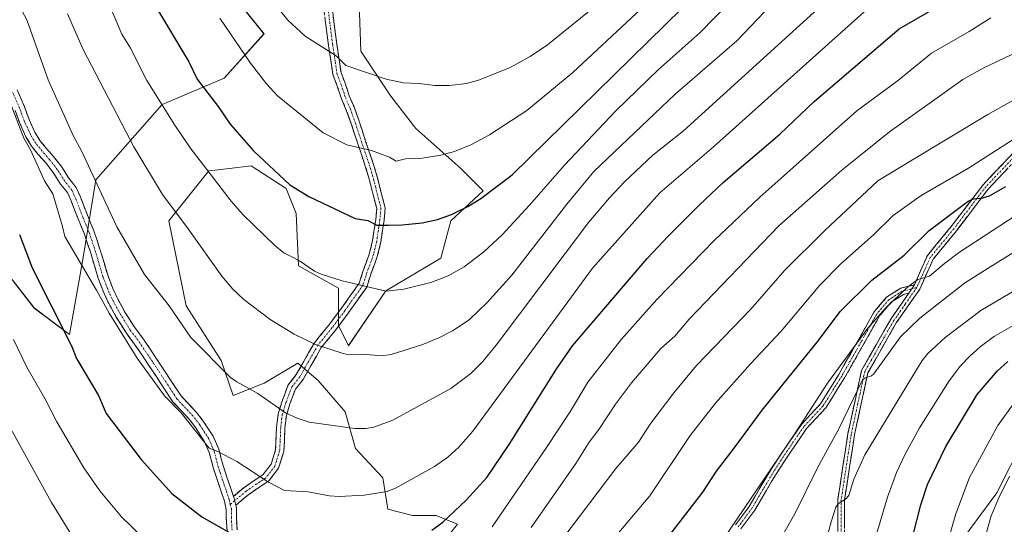
# Model space of a CAD drawing. Units: metres. Extents: x 658030 to 661483, y 4755700 to 4758092.
# Drawn here: x 658678 to 658973, y 4756482 to 4756633 of the extents above; entities that cross this region are included whole.
import ezdxf

# ---------------------------------------------------------------- set-up
doc = ezdxf.new("R2010")
doc.units = ezdxf.units.M
doc.header["$MEASUREMENT"] = 0
doc.linetypes.add('TRAZO_Y_PUNTO', pattern=[1, 0.5, -0.25, 0, -0.25])
doc.linetypes.add('TRAZOSX2', pattern=[1.5, 1, -0.5])
for name, color, linetype, lineweight in [('Arbolado forestal CxS', 92, 'Continuous', 0), ('Camino', 19, 'TRAZOSX2', 0), ('Camino Cxs', 19, 'Continuous', 0), ('Camino eje', 19, 'TRAZO_Y_PUNTO', 0), ('Curva de nivel maestra', 36, 'Continuous', 30), ('Curva de nivel normal', 36, 'Continuous', 0), ('Pastizal CxS', 92, 'Continuous', 0)]:
    doc.layers.add(name, color=color, linetype=linetype, lineweight=lineweight)

# ---------------------------------------------------------------- blocks, each defined once
blk = doc.blocks.new('*U151')
at = {"layer": 'Pastizal CxS', "color": 92, "linetype": 'Continuous', "lineweight": 0}
for points in [[(658663.9227, 4756570.3063, 1370.7613), (658682.4429, 4756546.4937, 1373.5077), (658693.0259, 4756538.5563, 1375.4526), (658696.9949, 4756561.0455, 1380.4834), (658700.9641, 4756584.8579, 1385.3206), (658720.8079, 4756607.3471, 1395.0654), (658739.3285, 4756615.2845, 1402.0464), (658751.2347, 4756628.5133, 1407.5783), (658740.6519, 4756641.7425, 1407.2994)], [(658779.4791, 4756643.5031, 1415.1288), (658780.2257, 4756623.3401, 1410.5809), (658789.1813, 4756609.8983, 1408.2763), (658796.6441, 4756600.1913, 1406.3629), (658810.0777, 4756588.2423, 1402.1306), (658816.7953, 4756581.5223, 1398.9033), (658807.0923, 4756572.5605, 1398.1988), (658804.1073, 4756561.3595, 1395.3803), (658787.6875, 4756551.6519, 1394.1597), (658776.4925, 4756535.2241, 1389.6414), (658773.5065, 4756541.1979, 1391.2085), (658773.5067, 4756552.3989, 1393.71), (658761.5661, 4756559.1201, 1394.2185), (658760.8193, 4756574.8019, 1397.6008), (658757.8345, 4756582.2687, 1399.106), (658747.3857, 4756588.9897, 1398.5269), (658740.9499, 4756588.2325, 1396.8661), (658734.6981, 4756587.4969, 1395.0871), (658722.7569, 4756572.5611, 1389.0149), (658727.9805, 4756547.1723, 1386.0402), (658738.4289, 4756530.7435, 1385.2432), (658741.9577, 4756520.2695, 1383.5602), (658751.2885, 4756524.0023, 1385.5217), (658761.3655, 4756529.9731, 1388.007), (658767.4423, 4756524.7643, 1387.2385), (658775.5481, 4756515.4173, 1385.3177), (658778.5757, 4756504.4725, 1382.457), (658786.7445, 4756495.6363, 1379.9789), (658788.2373, 4756486.3055, 1377.2796), (658795.7021, 4756484.4393, 1375.7447), (658802.7931, 4756484.4393, 1374.4551), (658809.1379, 4756481.8263, 1371.9702), (658804.6589, 4756476.2283, 1371.5602)]]:
    blk.add_polyline3d(points, dxfattribs=at)
blk = doc.blocks.new('*U152')
at = {"layer": 'Pastizal CxS', "color": 92, "linetype": 'Continuous', "lineweight": 0}
blk.add_polyline3d([(658663.4, 4756760.92, 1399.06), (658678.22, 4756750.34, 1403.35), (658688.8, 4756745.05, 1406.83), (658701.5, 4756743.99, 1411.37), (658713.14, 4756742.93, 1415.44), (658730.93, 4756732.56, 1419.82), (658723.46, 4756725.09, 1416.28), (658714.19, 4756703.92, 1409.46), (658722.13, 4756674.82, 1407.6), (658722.13, 4756657.62, 1404.49), (658740.65, 4756641.74, 1407.3), (658751.23, 4756628.51, 1407.58), (658739.33, 4756615.28, 1402.05), (658720.81, 4756607.35, 1395.07), (658700.96, 4756584.86, 1385.32), (658696.99, 4756561.05, 1380.48), (658693.03, 4756538.56, 1375.45), (658682.44, 4756546.49, 1373.51), (658663.92, 4756570.31, 1370.76)], dxfattribs=at)
blk = doc.blocks.new('*U167')
at = {"layer": 'Curva de nivel normal', "color": 36, "linetype": 'Continuous', "lineweight": 0}
for points in [[(658672.79, 4756515.18, 1365), (658687.68, 4756488.31, 1365), (658693.72, 4756478.42, 1365)], [(658831.19, 4756480.78, 1365), (658844.58, 4756500, 1365), (658848.51, 4756506.39, 1365), (658851.44, 4756510.15, 1365), (658856.38, 4756517.7, 1365), (658861.14, 4756524.12, 1365), (658869.98, 4756534.36, 1365), (658874.14, 4756538.08, 1365), (658878.43, 4756543.11, 1365), (658905.26, 4756571.11, 1365), (658924.07, 4756587.76, 1365), (658938.34, 4756599.19, 1365), (658960.35, 4756614.82, 1365), (658966.41, 4756618.2, 1365), (658975.01, 4756622.31, 1365)]]:
    blk.add_polyline3d(points, dxfattribs=at)
blk = doc.blocks.new('*U187')
at = {"layer": 'Curva de nivel normal', "color": 36, "linetype": 'Continuous', "lineweight": 0}
blk.add_polyline3d([(658830.12, 4756463.53, 1360), (658856.51, 4756498.51, 1360), (658863.32, 4756506.4, 1360), (658867, 4756512.03, 1360), (658873.9, 4756521.14, 1360), (658880.65, 4756529.24, 1360), (658896.9, 4756546.18, 1360), (658906.98, 4756557.72, 1360), (658919.04, 4756569.7, 1360), (658934.92, 4756584.5, 1360), (658945.24, 4756590.8, 1360), (658967.78, 4756604.37, 1360), (658985.96, 4756614.51, 1360)], dxfattribs=at)
blk = doc.blocks.new('*U193')
at = {"layer": 'Curva de nivel normal', "color": 36, "linetype": 'Continuous', "lineweight": 0}
blk.add_polyline3d([(658981.17, 4756577.46, 1345), (658959.31, 4756563.22, 1345), (658954.83, 4756559.81, 1345), (658950.37, 4756555.97, 1345), (658946.82, 4756555.02, 1345), (658943.74, 4756552.77, 1345), (658937.19, 4756546.49, 1345), (658931.85, 4756540.43, 1345), (658919.86, 4756523.98, 1345), (658909.53, 4756508.11, 1345), (658886.47, 4756474.09, 1345)], dxfattribs=at)
blk = doc.blocks.new('*U203')
at = {"layer": 'Curva de nivel normal', "color": 36, "linetype": 'Continuous', "lineweight": 0}
for points in [[(658676.27, 4756537.05, 1370), (658680.29, 4756528.83, 1370), (658685.7, 4756519.42, 1370), (658689.26, 4756512.46, 1370), (658697.29, 4756498.64, 1370), (658702.07, 4756491.76, 1370), (658708.58, 4756484.05, 1370), (658721.42, 4756471.52, 1370)], [(658819.49, 4756481.02, 1370), (658835.73, 4756504.8, 1370), (658842.9, 4756515.65, 1370), (658848.17, 4756524.29, 1370), (658858.15, 4756537.17, 1370), (658868.77, 4756549.06, 1370), (658885.87, 4756566.6, 1370), (658899.56, 4756579.68, 1370), (658928.64, 4756605.47, 1370), (658940.65, 4756614.33, 1370), (658950.99, 4756622.73, 1370), (658962.21, 4756629.17, 1370), (658968.74, 4756633.34, 1370)]]:
    blk.add_polyline3d(points, dxfattribs=at)
blk = doc.blocks.new('*U213')
at = {"layer": 'Curva de nivel normal', "color": 36, "linetype": 'Continuous', "lineweight": 0}
blk.add_polyline3d([(658854.62, 4756476.06, 1355), (658866.63, 4756490.27, 1355), (658878.78, 4756508.39, 1355), (658886.29, 4756517.98, 1355), (658896.76, 4756529.8, 1355), (658905.98, 4756539.56, 1355), (658917.55, 4756553.36, 1355), (658923.83, 4756559.68, 1355), (658933.59, 4756568.36, 1355), (658939.51, 4756574.14, 1355), (658947.87, 4756580.19, 1355), (658962.05, 4756588.32, 1355), (658984.01, 4756602.48, 1355)], dxfattribs=at)
blk = doc.blocks.new('*U221')
at = {"layer": 'Curva de nivel normal', "color": 36, "linetype": 'Continuous', "lineweight": 0}
blk.add_polyline3d([(658906.41, 4756478.41, 1340), (658910.01, 4756484.92, 1340), (658916.91, 4756498.89, 1340), (658923.27, 4756510.35, 1340), (658930.32, 4756524.99, 1340), (658931.09, 4756525.59, 1340), (658932.95, 4756526.17, 1340), (658933.66, 4756526.78, 1340), (658941.64, 4756537.82, 1340), (658947.45, 4756543.5, 1340), (658960.85, 4756553.95, 1340), (658967.89, 4756558.45, 1340), (658984.41, 4756568.66, 1340)], dxfattribs=at)
blk = doc.blocks.new('*U229')
at = {"layer": 'Curva de nivel normal', "color": 36, "linetype": 'Continuous', "lineweight": 0}
blk.add_polyline3d([(658983.72, 4756556.4, 1335), (658965.71, 4756545.72, 1335), (658954.99, 4756537.63, 1335), (658949.89, 4756532.87, 1335), (658948.14, 4756530.77, 1335), (658930.98, 4756502.53, 1335), (658927.73, 4756495.33, 1335), (658926.19, 4756490.35, 1335), (658925.2, 4756489.27, 1335), (658923.15, 4756488.04, 1335), (658922.37, 4756486.86, 1335), (658920.88, 4756482.54, 1335), (658916.7, 4756466.92, 1335)], dxfattribs=at)
blk = doc.blocks.new('*U240')
at = {"layer": 'Curva de nivel maestra', "color": 36, "linetype": 'Continuous', "lineweight": 30}
blk.add_polyline3d([(658865.02, 4756468.64, 1350), (658882.55, 4756491.38, 1350), (658886.61, 4756497.68, 1350), (658891.87, 4756504.59, 1350), (658900.33, 4756515.9, 1350), (658917.09, 4756536.78, 1350), (658923.61, 4756545.45, 1350), (658933.08, 4756554.77, 1350), (658942.76, 4756562.34, 1350), (658950.24, 4756569.64, 1350), (658961.9, 4756578.48, 1350), (658963.5, 4756579.2, 1350), (658966.34, 4756579.42, 1350), (658968.28, 4756580.01, 1350), (658973.2, 4756582.84, 1350)], dxfattribs=at)

msp = doc.modelspace()

# ---------------------------------------------------------------- linework, layer by layer
at = {"layer": 'Arbolado forestal CxS', "color": 92, "linetype": 'Continuous', "lineweight": 0}
for points in [[(658804.66, 4756476.23, 1371.56), (658809.14, 4756481.83, 1371.97), (658802.79, 4756484.44, 1374.46), (658795.7, 4756484.44, 1375.74), (658788.24, 4756486.31, 1377.28), (658786.74, 4756495.64, 1379.98), (658778.58, 4756504.47, 1382.46), (658775.55, 4756515.42, 1385.32), (658767.44, 4756524.76, 1387.24), (658761.37, 4756529.97, 1388.01), (658751.29, 4756524, 1385.52), (658741.96, 4756520.27, 1383.56), (658738.43, 4756530.74, 1385.24), (658727.98, 4756547.17, 1386.04), (658722.76, 4756572.56, 1389.01), (658734.7, 4756587.5, 1395.09), (658740.95, 4756588.23, 1396.87), (658747.39, 4756588.99, 1398.53), (658757.83, 4756582.27, 1399.11), (658760.82, 4756574.8, 1397.6), (658761.57, 4756559.12, 1394.22), (658773.51, 4756552.4, 1393.71), (658773.51, 4756541.2, 1391.21), (658776.49, 4756535.22, 1389.64), (658787.69, 4756551.65, 1394.16), (658804.11, 4756561.36, 1395.38), (658807.09, 4756572.56, 1398.2), (658816.8, 4756581.52, 1398.9), (658810.08, 4756588.24, 1402.13), (658796.64, 4756600.19, 1406.36), (658789.18, 4756609.9, 1408.28), (658780.23, 4756623.34, 1410.58), (658779.48, 4756643.5, 1415.13)], [(658779.48, 4756643.5, 1415.13), (658780.23, 4756623.34, 1410.58), (658789.18, 4756609.9, 1408.28), (658796.64, 4756600.19, 1406.36), (658810.08, 4756588.24, 1402.13), (658816.8, 4756581.52, 1398.9), (658807.09, 4756572.56, 1398.2), (658804.11, 4756561.36, 1395.38), (658787.69, 4756551.65, 1394.16), (658776.49, 4756535.22, 1389.64), (658773.51, 4756541.2, 1391.21), (658773.51, 4756552.4, 1393.71), (658761.57, 4756559.12, 1394.22), (658760.82, 4756574.8, 1397.6), (658757.83, 4756582.27, 1399.11), (658747.39, 4756588.99, 1398.53), (658740.95, 4756588.23, 1396.87), (658734.7, 4756587.5, 1395.09), (658722.76, 4756572.56, 1389.01), (658727.98, 4756547.17, 1386.04), (658738.43, 4756530.74, 1385.24), (658741.96, 4756520.27, 1383.56), (658751.29, 4756524, 1385.52), (658761.37, 4756529.97, 1388.01), (658767.44, 4756524.76, 1387.24), (658775.55, 4756515.42, 1385.32), (658778.58, 4756504.47, 1382.46), (658786.74, 4756495.64, 1379.98), (658788.24, 4756486.31, 1377.28), (658795.7, 4756484.44, 1375.74), (658802.79, 4756484.44, 1374.46), (658809.14, 4756481.83, 1371.97), (658804.66, 4756476.23, 1371.56)], [(658978.75, 4756507.59, 1313.88), (658970.54, 4756491.16, 1313.74), (658957.85, 4756473.99, 1317.17), (658942.92, 4756465.77, 1323.2), (658937.7, 4756454.57, 1324.07), (658938.44, 4756439.64, 1322.04), (658949.64, 4756431.42, 1316.29), (658957.85, 4756411.26, 1308.92), (658954.12, 4756397.82, 1308.45), (658939.94, 4756377.66, 1310.04), (658926.5, 4756367.95, 1311.81), (658912.32, 4756363.47, 1313.84), (658898.02, 4756361.6, 1315.84), (658896.46, 4756344.48, 1311.55), (658883.57, 4756313.55, 1304.86), (658852.64, 4756287.77, 1301.53), (658798.24, 4756277.24, 1304.48)], [(658978.75, 4756507.59, 1313.88), (658970.54, 4756491.16, 1313.74), (658957.85, 4756473.99, 1317.17), (658942.92, 4756465.77, 1323.2), (658937.7, 4756454.57, 1324.07), (658938.44, 4756439.64, 1322.04), (658949.64, 4756431.42, 1316.29), (658957.85, 4756411.26, 1308.92), (658954.12, 4756397.82, 1308.45), (658939.94, 4756377.66, 1310.04), (658926.5, 4756367.95, 1311.81), (658912.32, 4756363.47, 1313.84), (658898.02, 4756361.6, 1315.84), (658896.46, 4756344.48, 1311.55), (658883.57, 4756313.55, 1304.86), (658852.64, 4756287.77, 1301.53), (658798.24, 4756277.24, 1304.48)], [(658978.75, 4756507.59, 1313.88), (658970.54, 4756491.16, 1313.74), (658957.85, 4756473.99, 1317.17), (658942.92, 4756465.77, 1323.2), (658937.7, 4756454.57, 1324.07), (658938.44, 4756439.64, 1322.04), (658949.64, 4756431.42, 1316.29), (658957.85, 4756411.26, 1308.92), (658954.12, 4756397.82, 1308.45), (658939.94, 4756377.66, 1310.04), (658926.5, 4756367.95, 1311.81), (658912.32, 4756363.47, 1313.84), (658898.02, 4756361.6, 1315.84), (658896.46, 4756344.48, 1311.55), (658883.57, 4756313.55, 1304.86)], [(658883.57, 4756313.55, 1304.86), (658896.46, 4756344.48, 1311.55), (658898.02, 4756361.6, 1315.84), (658912.32, 4756363.47, 1313.84), (658926.5, 4756367.95, 1311.81), (658939.94, 4756377.66, 1310.04), (658954.12, 4756397.82, 1308.45), (658957.85, 4756411.26, 1308.92), (658949.64, 4756431.42, 1316.29), (658938.44, 4756439.64, 1322.04), (658937.7, 4756454.57, 1324.07), (658942.92, 4756465.77, 1323.2), (658957.85, 4756473.99, 1317.17), (658970.54, 4756491.16, 1313.74), (658978.75, 4756507.59, 1313.88)]]:
    msp.add_polyline3d(points, dxfattribs=at)
at = {"layer": 'Camino', "color": 19, "linetype": 'TRAZOSX2', "lineweight": 0}
for points in [[(658742.06, 4756490.14), (658745.15, 4756492.72), (658750.91, 4756496.61), (658753.35, 4756499.76), (658754.67, 4756504.01), (658754.82, 4756506.7), (658754.98, 4756510.71), (658755.47, 4756514.84), (658756.63, 4756518.63), (658758.46, 4756523.46), (658760.9, 4756526.55), (658763.07, 4756530.43), (658766.3, 4756536.08), (658770.64, 4756541.38), (658774.42, 4756546.43), (658779.7, 4756553.88), (658780.92, 4756557.69), (658782.81, 4756562.88), (658783.73, 4756566.72), (658784.2, 4756570.01), (658784.67, 4756572.99), (658784.96, 4756576.23), (658783.91, 4756580.31), (658782.8, 4756584.73), (658781.55, 4756588.97), (658779.17, 4756595.94), (658777.43, 4756601.33), (658775.86, 4756605.72), (658774.42, 4756609.07), (658773.15, 4756612.9), (658771.84, 4756616.34), (658771.34, 4756619.81), (658770.55, 4756625.05), (658769.75, 4756631.1), (658769.12, 4756636.17)], [(658771.59, 4756636.5), (658772.23, 4756631.42), (658773.02, 4756625.4), (658773.81, 4756620.17), (658774.27, 4756616.97), (658775.5, 4756613.74), (658776.76, 4756609.95), (658778.19, 4756606.63), (658779.79, 4756602.13), (658781.54, 4756596.73), (658783.93, 4756589.73), (658785.21, 4756585.39), (658786.33, 4756580.93), (658787.49, 4756576.43), (658787.15, 4756572.68), (658786.67, 4756569.64), (658786.19, 4756566.25), (658785.21, 4756562.16), (658783.28, 4756556.88), (658781.96, 4756552.75), (658776.44, 4756544.96), (658772.61, 4756539.84), (658768.37, 4756534.66), (658765.25, 4756529.2), (658762.98, 4756525.15), (658760.66, 4756522.21), (658759, 4756517.82), (658757.93, 4756514.32), (658757.47, 4756510.51), (658757.32, 4756506.58), (658757.15, 4756503.56), (658755.61, 4756498.59), (658752.65, 4756494.76), (658746.66, 4756490.72), (658742.76, 4756487.47)], [(658945.83, 4756553.45), (658949.71, 4756562.17), (658956.85, 4756570.84), (658966.4, 4756583.39), (658975.53, 4756593.03), (658984.46, 4756600.97), (658991.75, 4756610.21), (658996.12, 4756617.97), (658998.43, 4756623.71), (659006.99, 4756626.39), (659011.99, 4756630.02), (659017.03, 4756636.9)], [(658677.34, 4756611.78), (658679.57, 4756606.68), (658680.94, 4756602.89), (658682.68, 4756599.1), (658684.17, 4756596.62), (658685.99, 4756594.4), (658688.22, 4756591.85), (658690.62, 4756588.79), (658692.84, 4756585.31), (658695.02, 4756582.57), (658696.28, 4756579.72), (658698.4, 4756574.3), (658700.32, 4756569.61), (658702.25, 4756563.82), (658704.47, 4756556.34), (658706.22, 4756551.8), (658707.55, 4756549.03), (658709.63, 4756545.29), (658712.54, 4756540.62), (658715.38, 4756536.83), (658719.11, 4756531.29), (658723.77, 4756524.19), (658726.35, 4756520.28), (658731.18, 4756515.13), (658733.27, 4756512.37), (658734.79, 4756509.99), (658736.01, 4756508.1), (658737.7, 4756504.28), (658738.98, 4756499.35), (658740.34, 4756495.27), (658741.3, 4756492.51), (658742.06, 4756490.14)], [(658740.18, 4756479.84), (658739.96, 4756483.74), (658739.96, 4756486.25), (658739.38, 4756488.67), (658738.45, 4756491.56), (658737.5, 4756494.31), (658736.11, 4756498.49), (658734.85, 4756503.29), (658733.36, 4756506.67), (658732.26, 4756508.37), (658730.81, 4756510.65), (658728.88, 4756513.19), (658723.98, 4756518.41), (658721.26, 4756522.54), (658716.61, 4756529.63), (658712.93, 4756535.09), (658710.06, 4756538.92), (658707.04, 4756543.77), (658704.89, 4756547.65), (658703.47, 4756550.6), (658701.62, 4756555.37), (658699.39, 4756562.92), (658697.51, 4756568.56), (658695.62, 4756573.18), (658693.51, 4756578.56), (658692.44, 4756581), (658690.39, 4756583.56), (658688.17, 4756587.06), (658685.91, 4756589.93), (658683.7, 4756592.46), (658681.71, 4756594.89), (658680.02, 4756597.7), (658678.16, 4756601.75), (658676.78, 4756605.57)], [(658976.92, 4756591.59), (658967.92, 4756582.09), (658958.42, 4756569.59), (658951.42, 4756561.09), (658947.42, 4756552.09), (658940.42, 4756542.09), (658931.92, 4756527.09), (658927.92, 4756508.59), (658924.92, 4756489.09), (658924.92, 4756467.59)], [(658869.97, 4756311.03), (658876.45, 4756321.45), (658876.74, 4756321.98), (658880.1, 4756328.79), (658888.35, 4756341.11), (658894.01, 4756349.91), (658896.82, 4756355.04), (658898.5, 4756358.7), (658901.44, 4756365.59), (658905.27, 4756374.27), (658908.03, 4756383.68), (658910.01, 4756390.6), (658911.56, 4756395.37), (658914.89, 4756404.85), (658917.98, 4756411.48), (658921.44, 4756436.29), (658922.93, 4756467.67), (658922.93, 4756489.27), (658925.96, 4756508.98), (658930.04, 4756527.83), (658938.73, 4756543.16), (658944.2, 4756550.98)], [(658892.3, 4756481.61), (658896.41, 4756487.14), (658899.71, 4756492.81), (658903.06, 4756498.39), (658907.05, 4756504.45), (658912.02, 4756511.66), (658917.72, 4756517.83), (658923.21, 4756526.62), (658929.07, 4756536.92), (658933.72, 4756545.26), (658937.53, 4756549.73), (658941.77, 4756552.44), (658945.83, 4756553.45)], [(658944.2, 4756550.98), (658942.57, 4756550.58), (658938.86, 4756548.21), (658935.37, 4756544.11), (658930.82, 4756535.94), (658924.93, 4756525.6), (658919.31, 4756516.61), (658913.58, 4756510.41), (658908.71, 4756503.33), (658904.76, 4756497.32), (658901.44, 4756491.79), (658898.08, 4756486.03), (658893.93, 4756480.45)], [(658742.76, 4756487.47), (658742.96, 4756486.61), (658742.96, 4756483.83), (658743.17, 4756480.11)]]:
    msp.add_lwpolyline(points, dxfattribs=at)
at = {"layer": 'Camino Cxs', "color": 19, "linetype": 'Continuous', "lineweight": 0}
for points in [[(658945.83, 4756553.45), (658945.68, 4756553.1), (658944.2, 4756550.98)], [(658742.06, 4756490.14), (658742.27, 4756489.48), (658742.76, 4756487.47)]]:
    msp.add_lwpolyline(points, dxfattribs=at)
for points in [[(658771.91, 4756633.96, 1412.09), (658772.23, 4756631.42, 1411.57), (658772.62, 4756628.41, 1410.98), (658773.02, 4756625.4, 1410.67), (658773.42, 4756622.79, 1410.3), (658773.81, 4756620.17, 1409.75), (658774.27, 4756616.97, 1409.16), (658775.5, 4756613.74, 1408.71), (658776.76, 4756609.95, 1408.06), (658778.19, 4756606.63, 1407.43), (658779.79, 4756602.13, 1406.67), (658780.67, 4756599.43, 1406.17), (658781.54, 4756596.73, 1405.58), (658782.73, 4756593.23, 1404.78), (658783.93, 4756589.73, 1404.07), (658785.21, 4756585.39, 1403.14), (658786.33, 4756580.93, 1402.19), (658787.49, 4756576.43, 1401.2), (658787.15, 4756572.68, 1400.19), (658786.67, 4756569.64, 1399.39), (658786.19, 4756566.25, 1398.54), (658785.21, 4756562.16, 1397.47), (658784.25, 4756559.52, 1396.74), (658783.28, 4756556.88, 1396), (658781.96, 4756552.75, 1394.8), (658779.2, 4756548.85, 1393.79), (658776.44, 4756544.96, 1392.64), (658774.53, 4756542.4, 1391.99), (658772.61, 4756539.84, 1391.5), (658770.49, 4756537.25, 1390.76), (658768.37, 4756534.66, 1389.89), (658766.81, 4756531.93, 1389.29), (658765.25, 4756529.2, 1388.77), (658762.98, 4756525.15, 1387.58), (658760.66, 4756522.21, 1386.74), (658759, 4756517.82, 1385.71), (658757.93, 4756514.32, 1384.7), (658757.47, 4756510.51, 1383.88), (658757.32, 4756506.58, 1383.08), (658757.15, 4756503.56, 1382.43), (658756.38, 4756501.08, 1381.82), (658755.61, 4756498.59, 1381.17), (658752.65, 4756494.76, 1379.96), (658749.65, 4756492.74, 1379.05), (658746.66, 4756490.72, 1378.29), (658744.71, 4756489.09, 1377.78), (658742.76, 4756487.47, 1377.18), (658742.76, 4756487.47, 1377.18), (658742.27, 4756489.48, 1377.56), (658742.06, 4756490.14, 1377.65), (658745.15, 4756492.72, 1378.47), (658748.03, 4756494.66, 1379.23), (658750.91, 4756496.61, 1380.12), (658753.35, 4756499.76, 1381.15), (658754.67, 4756504.01, 1382.2), (658754.82, 4756506.7, 1382.76), (658754.98, 4756510.71, 1383.58), (658755.47, 4756514.84, 1384.49), (658756.63, 4756518.63, 1385.53), (658757.54, 4756521.04, 1386.13), (658758.46, 4756523.46, 1386.69), (658760.9, 4756526.55, 1387.68), (658763.07, 4756530.43, 1388.72), (658764.69, 4756533.26, 1389.31), (658766.3, 4756536.08, 1390.07), (658768.47, 4756538.73, 1390.93), (658770.64, 4756541.38, 1391.62), (658772.53, 4756543.91, 1392.16), (658774.42, 4756546.43, 1392.88), (658777.06, 4756550.15, 1393.98), (658779.7, 4756553.88, 1394.95), (658780.92, 4756557.69, 1396.08), (658781.86, 4756560.28, 1396.81), (658782.81, 4756562.88, 1397.49), (658783.73, 4756566.72, 1398.42), (658784.2, 4756570.01, 1399.28), (658784.67, 4756572.99, 1400.14), (658784.96, 4756576.23, 1401.04), (658783.91, 4756580.31, 1402.01), (658782.8, 4756584.73, 1402.94), (658781.55, 4756588.97, 1403.75), (658780.36, 4756592.45, 1404.47), (658779.17, 4756595.94, 1405.23), (658778.3, 4756598.63, 1405.79), (658777.43, 4756601.33, 1406.19), (658775.86, 4756605.72, 1406.93), (658774.42, 4756609.07, 1407.59), (658773.15, 4756612.9, 1408.19), (658771.84, 4756616.34, 1408.63), (658771.34, 4756619.81, 1409.33), (658770.94, 4756622.43, 1409.98), (658770.55, 4756625.05, 1410.35), (658770.15, 4756628.08, 1410.65), (658769.75, 4756631.1, 1411.25), (658769.43, 4756633.64, 1411.79)], [(658677.34, 4756611.78, 1381.26), (658678.45, 4756609.23, 1381.28), (658679.57, 4756606.68, 1381.32), (658680.94, 4756602.89, 1381.26), (658682.68, 4756599.1, 1381.22), (658684.17, 4756596.62, 1381.38), (658685.99, 4756594.4, 1381.75), (658688.22, 4756591.85, 1381.98), (658690.62, 4756588.79, 1382.01), (658692.84, 4756585.31, 1382.17), (658695.02, 4756582.57, 1382.63), (658696.28, 4756579.72, 1382.88), (658697.34, 4756577.01, 1382.9), (658698.4, 4756574.3, 1382.82), (658699.36, 4756571.95, 1382.74), (658700.32, 4756569.61, 1382.66), (658701.29, 4756566.71, 1382.45), (658702.25, 4756563.82, 1382.23), (658703.36, 4756560.08, 1381.95), (658704.47, 4756556.34, 1381.69), (658706.22, 4756551.8, 1381.42), (658707.55, 4756549.03, 1381.47), (658709.63, 4756545.29, 1381.47), (658711.08, 4756542.96, 1381.46), (658712.54, 4756540.62, 1381.4), (658715.38, 4756536.83, 1381.39), (658717.24, 4756534.06, 1381.29), (658719.11, 4756531.29, 1381.28), (658721.44, 4756527.74, 1381.24), (658723.77, 4756524.19, 1381.09), (658726.35, 4756520.28, 1380.97), (658728.76, 4756517.7, 1380.94), (658731.18, 4756515.13, 1380.93), (658733.27, 4756512.37, 1380.82), (658734.79, 4756509.99, 1380.64), (658736.01, 4756508.1, 1380.5), (658737.7, 4756504.28, 1380.09), (658738.34, 4756501.81, 1379.63), (658738.98, 4756499.35, 1379.18), (658740.34, 4756495.27, 1378.46), (658741.3, 4756492.51, 1377.96), (658742.06, 4756490.14, 1377.65), (658742.06, 4756490.14, 1377.65), (658742.27, 4756489.48, 1377.56), (658742.76, 4756487.47, 1377.15), (658742.96, 4756486.61, 1376.97), (658742.96, 4756483.83, 1376.24), (658743.17, 4756480.11, 1375.4)], [(658740.18, 4756479.84, 1374.88), (658739.96, 4756483.74, 1375.84), (658739.96, 4756486.25, 1376.5), (658739.38, 4756488.67, 1377.05), (658738.45, 4756491.56, 1377.5), (658737.5, 4756494.31, 1377.97), (658736.11, 4756498.49, 1378.56), (658734.85, 4756503.29, 1379.47), (658733.36, 4756506.67, 1379.77), (658732.26, 4756508.37, 1379.89), (658730.81, 4756510.65, 1380.03), (658728.88, 4756513.19, 1380.09), (658726.43, 4756515.8, 1380.1), (658723.98, 4756518.41, 1380.01), (658721.26, 4756522.54, 1380.14), (658718.94, 4756526.08, 1380.28), (658716.61, 4756529.63, 1380.34), (658714.77, 4756532.36, 1380.4), (658712.93, 4756535.09, 1380.49), (658710.06, 4756538.92, 1380.49), (658708.55, 4756541.35, 1380.52), (658707.04, 4756543.77, 1380.52), (658704.89, 4756547.65, 1380.42), (658703.47, 4756550.6, 1380.48), (658702.54, 4756552.99, 1380.72), (658701.62, 4756555.37, 1380.8), (658700.51, 4756559.15, 1380.89), (658699.39, 4756562.92, 1381.14), (658698.45, 4756565.74, 1381.36), (658697.51, 4756568.56, 1381.6), (658695.62, 4756573.18, 1381.76), (658694.56, 4756575.87, 1381.79), (658693.51, 4756578.56, 1381.78), (658692.44, 4756581, 1381.54), (658690.39, 4756583.56, 1381.06), (658688.17, 4756587.06, 1381.06), (658685.91, 4756589.93, 1380.91), (658683.7, 4756592.46, 1380.53), (658681.71, 4756594.89, 1380.12), (658680.02, 4756597.7, 1380), (658678.16, 4756601.75, 1379.98), (658676.78, 4756605.57, 1380.06)], [(658922.93, 4756480.63, 1334.09), (658922.93, 4756484.95, 1334.64), (658922.93, 4756489.27, 1335.22), (658923.69, 4756494.2, 1335.75), (658924.45, 4756499.13, 1336.48), (658925.2, 4756504.05, 1337.35), (658925.96, 4756508.98, 1337.9), (658926.98, 4756513.69, 1338.38), (658928, 4756518.41, 1339.42), (658929.02, 4756523.12, 1340.44), (658930.04, 4756527.83, 1340.96), (658932.21, 4756531.66, 1340.97), (658934.39, 4756535.5, 1341.73), (658936.56, 4756539.33, 1342.15), (658938.73, 4756543.16, 1342.97), (658941.47, 4756547.07, 1343.39), (658944.2, 4756550.98, 1344.49), (658944.2, 4756550.98, 1344.49), (658945.68, 4756553.1, 1344.74), (658945.83, 4756553.45, 1344.83), (658947.7, 4756557.64, 1345.9), (658949.71, 4756562.17, 1346.74), (658952.09, 4756565.06, 1346.91), (658954.47, 4756567.95, 1347.61), (658956.85, 4756570.84, 1348.35), (658959.24, 4756573.98, 1349.22), (658961.63, 4756577.12, 1349.48), (658964.01, 4756580.25, 1350.45), (658966.4, 4756583.39, 1350.6), (658969.44, 4756586.6, 1351.7), (658972.49, 4756589.82, 1352.3), (658975.53, 4756593.03, 1353.02)], [(658973.92, 4756588.42, 1351.62), (658970.92, 4756585.26, 1350.89), (658967.92, 4756582.09, 1350.16), (658965.55, 4756578.97, 1349.83), (658963.17, 4756575.84, 1348.95), (658960.8, 4756572.72, 1348.45), (658958.42, 4756569.59, 1347.56), (658956.09, 4756566.76, 1347.01), (658953.75, 4756563.92, 1346.37), (658951.42, 4756561.09, 1345.88), (658949.42, 4756556.59, 1345.06), (658947.42, 4756552.09, 1343.8), (658945.09, 4756548.76, 1343.35), (658942.75, 4756545.42, 1342.57), (658940.42, 4756542.09, 1342.03), (658938.3, 4756538.34, 1341.05), (658936.17, 4756534.59, 1341.15), (658934.05, 4756530.84, 1340.42), (658931.92, 4756527.09, 1340), (658930.92, 4756522.47, 1339.6), (658929.92, 4756517.84, 1338.92), (658928.92, 4756513.22, 1337.83), (658927.92, 4756508.59, 1337.15), (658927.17, 4756503.72, 1336.4), (658926.42, 4756498.84, 1335.89), (658925.67, 4756493.97, 1335.38), (658924.92, 4756489.09, 1334.82), (658924.92, 4756484.79, 1334.25), (658924.92, 4756480.49, 1333.69)], [(658892.3, 4756481.61, 1344.69), (658894.35, 4756484.37, 1344.65), (658896.41, 4756487.14, 1344.51), (658898.06, 4756489.97, 1344.54), (658899.71, 4756492.81, 1344.56), (658901.39, 4756495.6, 1344.54), (658903.06, 4756498.39, 1344.59), (658905.05, 4756501.42, 1344.65), (658907.05, 4756504.45, 1344.71), (658909.53, 4756508.05, 1344.71), (658912.02, 4756511.66, 1344.73), (658914.87, 4756514.74, 1344.28), (658917.72, 4756517.83, 1343.87), (658919.55, 4756520.76, 1343.92), (658921.38, 4756523.69, 1344.08), (658923.21, 4756526.62, 1344.04), (658925.16, 4756530.06, 1344.11), (658927.12, 4756533.49, 1344.32), (658929.07, 4756536.92, 1344.31), (658931.4, 4756541.09, 1344.8), (658933.72, 4756545.26, 1345.65), (658935.63, 4756547.5, 1346.05), (658937.53, 4756549.73, 1346.34), (658939.65, 4756551.09, 1346.14), (658941.77, 4756552.44, 1346.18), (658945.83, 4756553.45, 1344.78), (658945.68, 4756553.1, 1344.74), (658944.2, 4756550.98, 1344.49), (658942.57, 4756550.58, 1344.77), (658938.86, 4756548.21, 1344.95), (658937.12, 4756546.16, 1344.79), (658935.37, 4756544.11, 1344.4), (658933.09, 4756540.03, 1343.68), (658930.82, 4756535.94, 1342.94), (658928.85, 4756532.49, 1342.91), (658926.89, 4756529.05, 1342.89), (658924.93, 4756525.6, 1342.9), (658923.06, 4756522.6, 1342.94), (658921.18, 4756519.61, 1342.94), (658919.31, 4756516.61, 1342.9), (658916.45, 4756513.51, 1343.31), (658913.58, 4756510.41, 1343.76), (658911.14, 4756506.87, 1343.86), (658908.71, 4756503.33, 1343.84), (658906.73, 4756500.33, 1343.82), (658904.76, 4756497.32, 1343.82), (658903.1, 4756494.56, 1343.78), (658901.44, 4756491.79, 1343.73), (658899.76, 4756488.91, 1343.74), (658898.08, 4756486.03, 1343.77), (658896, 4756483.24, 1343.92), (658893.93, 4756480.45, 1343.97)]]:
    msp.add_polyline3d(points, dxfattribs=at)
at = {"layer": 'Camino eje', "color": 19, "linetype": 'TRAZO_Y_PUNTO', "lineweight": 0}
for points in [[(658770.35, 4756636.34), (658770.99, 4756631.26), (658771.78, 4756625.23), (658772.58, 4756619.99), (658773.05, 4756616.65), (658774.32, 4756613.32), (658775.59, 4756609.51), (658777.02, 4756606.18), (658778.61, 4756601.73), (658780.36, 4756596.33), (658782.74, 4756589.35), (658784.01, 4756585.06), (658785.12, 4756580.62), (658786.23, 4756576.33), (658785.91, 4756572.84), (658785.44, 4756569.82), (658784.96, 4756566.49), (658784.01, 4756562.52), (658782.1, 4756557.28), (658780.83, 4756553.31), (658775.43, 4756545.69), (658771.62, 4756540.61), (658767.34, 4756535.37), (658764.16, 4756529.82), (658761.94, 4756525.85), (658759.56, 4756522.83), (658757.81, 4756518.23), (658756.7, 4756514.58), (658756.23, 4756510.61), (658756.07, 4756506.64), (658755.91, 4756503.78), (658754.48, 4756499.18), (658751.78, 4756495.69), (658745.91, 4756491.72), (658742.43, 4756488.82)], [(659017.98, 4756636.5), (659015.23, 4756632.75), (659012.71, 4756629.31), (659009.96, 4756627.31), (659007.46, 4756625.49), (659003.46, 4756624.24), (658999.18, 4756622.9), (658998.02, 4756620.03), (658997.02, 4756617.53), (658994.84, 4756613.65), (658992.59, 4756609.65), (658985.19, 4756600.28), (658976.23, 4756592.31), (658967.16, 4756582.74), (658962.39, 4756576.47), (658957.64, 4756570.22), (658950.57, 4756561.63), (658946.55, 4756552.6)], [(658741.14, 4756487.75), (658740.83, 4756489.08), (658739.87, 4756492.04), (658738.92, 4756494.79), (658737.55, 4756498.92), (658736.28, 4756503.79), (658734.69, 4756507.39), (658733.52, 4756509.18), (658732.04, 4756511.51), (658730.03, 4756514.16), (658725.16, 4756519.34), (658722.52, 4756523.37), (658717.86, 4756530.46), (658714.16, 4756535.96), (658711.3, 4756539.77), (658708.34, 4756544.53), (658706.22, 4756548.34), (658704.84, 4756551.2), (658703.04, 4756555.86), (658700.82, 4756563.37), (658698.92, 4756569.09), (658697.01, 4756573.74), (658694.89, 4756579.14), (658693.73, 4756581.79), (658691.61, 4756584.43), (658689.39, 4756587.92), (658687.06, 4756590.89), (658684.84, 4756593.43), (658682.94, 4756595.76), (658681.35, 4756598.4), (658679.55, 4756602.32), (658678.17, 4756606.13), (658675.95, 4756611.21)], [(658945.07, 4756552.23), (658942.17, 4756551.51), (658938.2, 4756548.97), (658934.55, 4756544.69), (658929.94, 4756536.43), (658924.07, 4756526.11), (658918.51, 4756517.22), (658912.8, 4756511.03), (658907.88, 4756503.89), (658903.91, 4756497.85), (658900.58, 4756492.3), (658897.24, 4756486.58), (658893.11, 4756481.03)], [(658946.55, 4756552.6), (658943.05, 4756547.6), (658939.58, 4756542.63), (658930.98, 4756527.46), (658928.94, 4756518.04), (658926.94, 4756508.79), (658923.93, 4756489.18), (658923.93, 4756467.63)], [(658946.55, 4756552.6), (658945.07, 4756552.23)], [(658742.43, 4756488.82), (658741.14, 4756487.75)], [(658741.14, 4756487.75), (658741.46, 4756486.43), (658741.46, 4756483.78), (658741.67, 4756479.97)]]:
    msp.add_lwpolyline(points, dxfattribs=at)
at = {"layer": 'Curva de nivel maestra', "color": 36, "linetype": 'Continuous', "lineweight": 30}
for points in [[(658801.49, 4756480.06, 1375), (658804.69, 4756482.44, 1375), (658811.7, 4756488.96, 1375), (658817.86, 4756495.81, 1375), (658824.62, 4756505.61, 1375), (658838.81, 4756528.4, 1375), (658843.54, 4756535.13, 1375), (658865.83, 4756561.27, 1375), (658872.15, 4756568.03, 1375), (658881.43, 4756577.23, 1375), (658888.64, 4756584.09, 1375), (658905.61, 4756598.46, 1375), (658915.8, 4756608.23, 1375), (658941.29, 4756629.98, 1375), (658960.08, 4756641.03, 1375)], [(658718.45, 4756637.27, 1400), (658728.74, 4756620.18, 1400), (658731.19, 4756614.92, 1400), (658737.51, 4756606.73, 1400), (658741.07, 4756601.52, 1400), (658748.12, 4756593.47, 1400), (658758.92, 4756583.35, 1400), (658764.62, 4756579.83, 1400), (658778.46, 4756573.31, 1400), (658782.27, 4756572.72, 1400), (658785.04, 4756571.23, 1400), (658788.51, 4756571.28, 1400), (658792.59, 4756571.33, 1400), (658798.56, 4756571.96, 1400), (658803.13, 4756572.97, 1400), (658807.38, 4756574.46, 1400), (658812.19, 4756576.81, 1400), (658816.08, 4756579.22, 1400), (658825.47, 4756586.29, 1400), (658876.24, 4756636.06, 1400)], [(658678.12, 4756568.47, 1375), (658681.83, 4756558.51, 1375), (658693.62, 4756535.19, 1375), (658695.16, 4756531.34, 1375), (658701.75, 4756520.36, 1375), (658703.97, 4756514.97, 1375), (658714.49, 4756501.21, 1375), (658723.7, 4756490.95, 1375), (658732.65, 4756484.01, 1375), (658750.84, 4756473.68, 1375)], [(658941.58, 4756463.38, 1325), (658947.78, 4756487.64, 1325), (658949.7, 4756493.73, 1325), (658955.26, 4756505.03, 1325), (658964.62, 4756520.61, 1325), (658970.65, 4756527.68, 1325), (658973.74, 4756530.5, 1325)]]:
    msp.add_polyline3d(points, dxfattribs=at)
at = {"layer": 'Curva de nivel normal', "color": 36, "linetype": 'Continuous', "lineweight": 0}
for points in [[(658912.23, 4756660.23, 1395), (658881.76, 4756628.96, 1395), (658869.14, 4756617.76, 1395), (658856.51, 4756605.51, 1395), (658841.1, 4756589.23, 1395), (658830.7, 4756577.27, 1395), (658822.49, 4756568.41, 1395), (658817, 4756563.29, 1395), (658811.17, 4756558.85, 1395), (658806.37, 4756556.07, 1395), (658801.18, 4756554.1, 1395), (658793.1, 4756552.12, 1395), (658787.8, 4756551.57, 1395), (658774.63, 4756554.6, 1395), (658768.32, 4756556.6, 1395), (658766.39, 4756557.55, 1395), (658761.84, 4756560.65, 1395), (658759.39, 4756561.86, 1395), (658757.21, 4756563.03, 1395), (658754.47, 4756565.23, 1395), (658744.87, 4756574.43, 1395), (658741.43, 4756578.44, 1395), (658729.17, 4756594.44, 1395), (658724.55, 4756601.2, 1395), (658716.15, 4756614.57, 1395), (658711.26, 4756624.27, 1395), (658708.73, 4756628.37, 1395), (658701.05, 4756646.53, 1395)], [(658677.45, 4756637.93, 1385), (658680.23, 4756632.67, 1385), (658686.7, 4756614.78, 1385), (658694.12, 4756598.06, 1385), (658696.77, 4756593.31, 1385), (658707.19, 4756570.77, 1385), (658715.46, 4756556.55, 1385), (658722.88, 4756547.1, 1385), (658729.36, 4756537.64, 1385), (658741.22, 4756525.7, 1385), (658743.07, 4756524.39, 1385), (658749.42, 4756520.96, 1385), (658757.66, 4756515.12, 1385), (658761.2, 4756513.51, 1385), (658764.75, 4756512.38, 1385), (658778.37, 4756510.4, 1385), (658781.72, 4756510.46, 1385), (658784.08, 4756510.85, 1385), (658789.82, 4756512.92, 1385), (658807.09, 4756522.43, 1385), (658813.11, 4756526.93, 1385), (658816.58, 4756530.39, 1385), (658820.74, 4756535.39, 1385), (658848.36, 4756572.06, 1385), (658854.57, 4756579.46, 1385), (658859.2, 4756584.37, 1385), (658867.54, 4756592.2, 1385), (658876.7, 4756599.48, 1385), (658923.51, 4756642.12, 1385)], [(658752.93, 4756639.43, 1410), (658758.37, 4756632.59, 1410), (658763.51, 4756627.85, 1410), (658772.87, 4756621.94, 1410), (658775.7, 4756619.09, 1410), (658787.74, 4756614.95, 1410), (658792.94, 4756613.85, 1410), (658797.66, 4756613.66, 1410), (658802.33, 4756613.07, 1410), (658806.61, 4756613.04, 1410), (658811.89, 4756613.67, 1410), (658815.73, 4756614.75, 1410), (658824.93, 4756618.49, 1410), (658830.84, 4756621.77, 1410), (658836.04, 4756625.2, 1410), (658850.64, 4756637.03, 1410)], [(658865.56, 4756637.36, 1405), (658843.66, 4756617, 1405), (658829.91, 4756605.55, 1405), (658818.7, 4756598.27, 1405), (658813.13, 4756595.33, 1405), (658808.18, 4756593.32, 1405), (658804.13, 4756592.17, 1405), (658798.59, 4756591.33, 1405), (658793.59, 4756591.13, 1405), (658790.75, 4756590.41, 1405), (658788.78, 4756591.61, 1405), (658783.38, 4756593.57, 1405), (658776.02, 4756595.35, 1405), (658768.91, 4756598.93, 1405), (658755.28, 4756609.99, 1405), (658751.99, 4756613.58, 1405), (658747.16, 4756619.73, 1405), (658738.06, 4756633.2, 1405)], [(658931.67, 4756635.9, 1380), (658885.68, 4756594.68, 1380), (658869.63, 4756580.96, 1380), (658849.51, 4756558.42, 1380), (658843.22, 4756549.8, 1380), (658813.67, 4756509.61, 1380), (658809.52, 4756504.85, 1380), (658806.27, 4756501.84, 1380), (658802.27, 4756499.03, 1380), (658790.77, 4756492.73, 1380), (658788.11, 4756491.58, 1380), (658781.16, 4756490.5, 1380), (658773.77, 4756490.08, 1380), (658770.84, 4756490.27, 1380), (658764.48, 4756491.47, 1380), (658757.34, 4756491.94, 1380), (658752.53, 4756494.34, 1380), (658743.07, 4756500.58, 1380), (658737.45, 4756503.58, 1380), (658734.79, 4756504.56, 1380), (658726.4, 4756515.12, 1380), (658721.46, 4756520.2, 1380), (658713.24, 4756531.46, 1380), (658704.88, 4756544.91, 1380), (658701.16, 4756551.83, 1380), (658691.62, 4756567.92, 1380), (658690.99, 4756570.91, 1380), (658688.01, 4756580.64, 1380), (658685.6, 4756584.55, 1380), (658681.32, 4756593.78, 1380), (658679.34, 4756597.26, 1380), (658670.69, 4756619.63, 1380)], [(658692.46, 4756634.48, 1390), (658697.1, 4756623.83, 1390), (658712.33, 4756594.68, 1390), (658720.87, 4756580.43, 1390), (658728.58, 4756570.18, 1390), (658738.58, 4756556.05, 1390), (658741.9, 4756552.11, 1390), (658745.18, 4756549.06, 1390), (658753.11, 4756543.1, 1390), (658760.27, 4756538.63, 1390), (658766.69, 4756535.62, 1390), (658774.89, 4756532.85, 1390), (658776.69, 4756532.5, 1390), (658780.84, 4756532.72, 1390), (658786.4, 4756532.14, 1390), (658789.3, 4756532.57, 1390), (658798.43, 4756535.49, 1390), (658803.58, 4756537.58, 1390), (658807.65, 4756539.67, 1390), (658812.57, 4756542.98, 1390), (658818.04, 4756548.14, 1390), (658825.39, 4756556.27, 1390), (658841.85, 4756577.54, 1390), (658849.94, 4756587.32, 1390), (658874.25, 4756610.44, 1390), (658892.73, 4756626.38, 1390), (658901.02, 4756635.06, 1390)], [(658988.62, 4756548.81, 1330), (658969.81, 4756538.06, 1330), (658965.5, 4756534.9, 1330), (658962.37, 4756532.11, 1330), (658959.62, 4756529.16, 1330), (658956.23, 4756524.68, 1330), (658947.32, 4756510.6, 1330), (658942.99, 4756502.61, 1330), (658940.52, 4756497.3, 1330), (658937.81, 4756489.91, 1330), (658929.27, 4756461.33, 1330)], [(658975.63, 4756518.07, 1320), (658970.76, 4756511.34, 1320), (658962.36, 4756495.76, 1320), (658958.19, 4756484.91, 1320), (658955.62, 4756475.89, 1320)], [(658967.43, 4756479.28, 1315), (658968.81, 4756484.27, 1315), (658971.05, 4756489.72, 1315), (658974.25, 4756496.14, 1315)]]:
    msp.add_polyline3d(points, dxfattribs=at)
at = {"layer": 'Pastizal CxS', "color": 92, "linetype": 'Continuous', "lineweight": 0}
for points in [[(658663.92, 4756570.31, 1370.76), (658682.44, 4756546.49, 1373.51), (658693.03, 4756538.56, 1375.45), (658696.99, 4756561.05, 1380.48), (658700.96, 4756584.86, 1385.32), (658720.81, 4756607.35, 1395.07), (658739.33, 4756615.28, 1402.05), (658751.23, 4756628.51, 1407.58), (658740.65, 4756641.74, 1407.3), (658722.13, 4756657.62, 1404.49), (658722.13, 4756674.82, 1407.6), (658714.19, 4756703.92, 1409.46), (658723.46, 4756725.09, 1416.28), (658730.93, 4756732.56, 1419.82)], [(658663.92, 4756570.31, 1370.76), (658682.44, 4756546.49, 1373.51), (658693.03, 4756538.56, 1375.45), (658696.99, 4756561.05, 1380.48), (658700.96, 4756584.86, 1385.32), (658720.81, 4756607.35, 1395.07), (658739.33, 4756615.28, 1402.05), (658751.23, 4756628.51, 1407.58), (658740.65, 4756641.74, 1407.3), (658722.13, 4756657.62, 1404.49), (658722.13, 4756674.82, 1407.6), (658714.19, 4756703.92, 1409.46), (658723.46, 4756725.09, 1416.28), (658730.93, 4756732.56, 1419.82)], [(658779.48, 4756643.5, 1415.13), (658780.23, 4756623.34, 1410.58), (658789.18, 4756609.9, 1408.28), (658796.64, 4756600.19, 1406.36), (658810.08, 4756588.24, 1402.13), (658816.8, 4756581.52, 1398.9), (658807.09, 4756572.56, 1398.2), (658804.11, 4756561.36, 1395.38), (658787.69, 4756551.65, 1394.16), (658776.49, 4756535.22, 1389.64), (658773.51, 4756541.2, 1391.21), (658773.51, 4756552.4, 1393.71), (658761.57, 4756559.12, 1394.22), (658760.82, 4756574.8, 1397.6), (658757.83, 4756582.27, 1399.11), (658747.39, 4756588.99, 1398.53), (658740.95, 4756588.23, 1396.87), (658734.7, 4756587.5, 1395.09), (658722.76, 4756572.56, 1389.01), (658727.98, 4756547.17, 1386.04), (658738.43, 4756530.74, 1385.24), (658741.96, 4756520.27, 1383.56), (658751.29, 4756524, 1385.52), (658761.37, 4756529.97, 1388.01), (658767.44, 4756524.76, 1387.24), (658775.55, 4756515.42, 1385.32), (658778.58, 4756504.47, 1382.46), (658786.74, 4756495.64, 1379.98), (658788.24, 4756486.31, 1377.28), (658795.7, 4756484.44, 1375.74), (658802.79, 4756484.44, 1374.46), (658809.14, 4756481.83, 1371.97), (658804.66, 4756476.23, 1371.56)]]:
    msp.add_polyline3d(points, dxfattribs=at)

# ---------------------------------------------------------------- block references
at = {"layer": 'Curva de nivel maestra', "color": 36, "linetype": 'Continuous', "lineweight": 30}
msp.add_blockref('*U240', (0, 0), dxfattribs=at)
at = {"layer": 'Curva de nivel normal', "color": 36, "linetype": 'Continuous', "lineweight": 0}
for name in ['*U229', '*U221', '*U193', '*U213', '*U187', '*U167', '*U203']:
    msp.add_blockref(name, (0, 0), dxfattribs=at)
at = {"layer": 'Pastizal CxS', "color": 92, "linetype": 'Continuous', "lineweight": 0}
for name in ['*U151', '*U152']:
    msp.add_blockref(name, (0, 0), dxfattribs=at)

doc.saveas('drawing.dxf')
